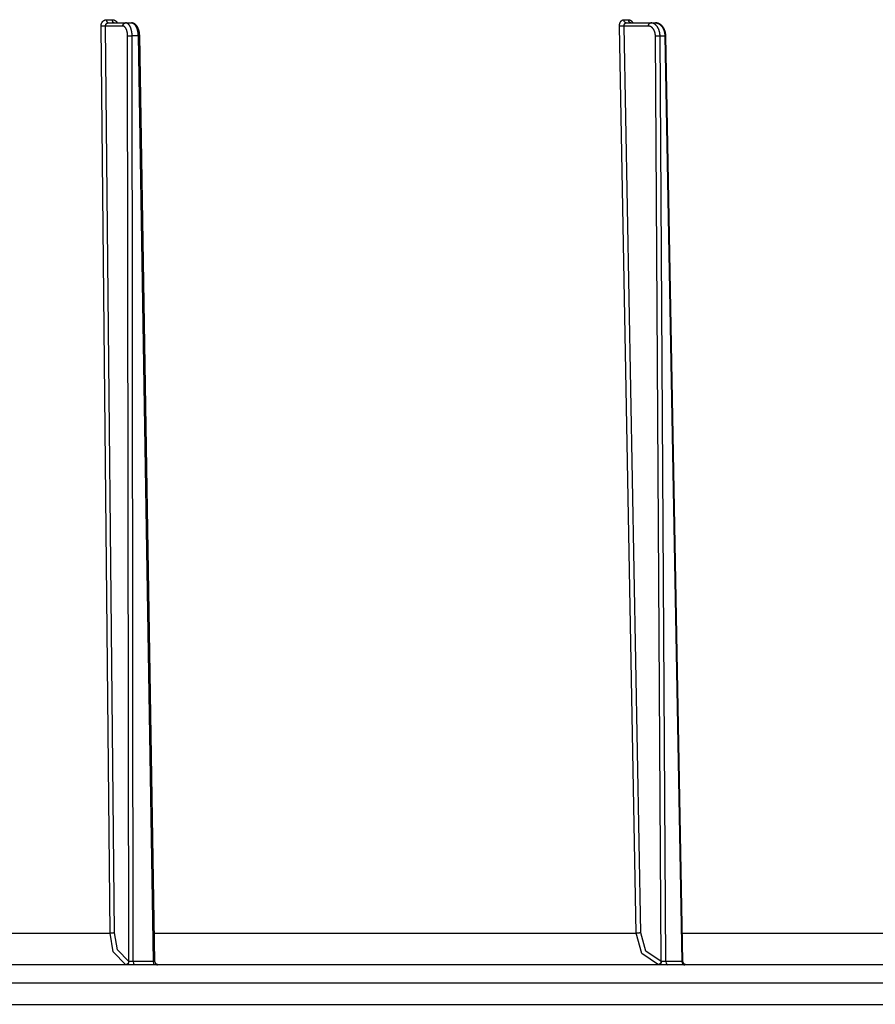
# Model space of a CAD drawing. Extents: x 5074 to 29097, y 7832 to 15082.
# Drawn here: x 28023 to 28153, y 14477 to 14627 of the extents above; entities that cross this region are included whole.
import ezdxf

# ---------------------------------------------------------------- set-up
doc = ezdxf.new("R2010")
doc.units = 0
doc.header["$MEASUREMENT"] = 0
doc.layers.add('GRAF object', color=7, linetype='CONTINUOUS', lineweight=30)

msp = doc.modelspace()

# ---------------------------------------------------------------- linework, layer by layer
at = {"layer": 'GRAF object', "color": 7, "linetype": 'Continuous'}
for p, q in [((28036.88, 14487.87), (28035.52, 14625.54)), ((28035.56, 14625.54), (28035.52, 14625.54)), ((28035.62, 14625.54), (28035.56, 14625.54)), ((28035.69, 14625.54), (28035.62, 14625.54)), ((28035.75, 14625.54), (28035.69, 14625.54)), ((28035.82, 14625.54), (28035.75, 14625.54)), ((28035.88, 14625.54), (28035.82, 14625.54)), ((28035.94, 14625.54), (28035.88, 14625.54)), ((28036, 14625.54), (28035.94, 14625.54)), ((28036.04, 14625.54), (28036, 14625.54)), ((28036.08, 14625.54), (28036.04, 14625.54)), ((28036.12, 14625.54), (28036.08, 14625.54)), ((28036.14, 14625.55), (28036.12, 14625.54)), ((28036.16, 14625.55), (28036.14, 14625.55)), ((28036.18, 14625.55), (28036.16, 14625.55)), ((28036.2, 14625.55), (28036.18, 14625.55)), ((28037.56, 14487.88), (28036.2, 14625.55)), ((28038.81, 14625.55), (28036.2, 14625.55)), ((28036.37, 14626.53), (28037.24, 14626.53)), ((28036.62, 14626.04), (28040.12, 14626.04)), ((28116.76, 14487.87), (28114.21, 14625.54)), ((28114.25, 14625.54), (28114.21, 14625.54)), ((28114.29, 14625.54), (28114.25, 14625.54)), ((28114.34, 14625.54), (28114.29, 14625.54)), ((28114.4, 14625.54), (28114.34, 14625.54)), ((28114.48, 14625.54), (28114.4, 14625.54)), ((28114.56, 14625.54), (28114.48, 14625.54)), ((28114.64, 14625.54), (28114.56, 14625.54)), ((28114.72, 14625.54), (28114.64, 14625.54)), ((28114.78, 14625.54), (28114.72, 14625.54)), ((28114.84, 14625.55), (28114.78, 14625.54)), ((28114.88, 14625.55), (28114.84, 14625.55)), ((28114.92, 14625.55), (28114.88, 14625.55)), ((28114.89, 14626.53), (28115.61, 14626.53)), ((28117.46, 14487.88), (28114.92, 14625.55)), ((28118.61, 14625.55), (28114.92, 14625.55)), ((28115.25, 14626.04), (28119.68, 14626.04)), ((28039.71, 14483.54), (28039.55, 14624.08)), ((28039.55, 14624.08), (28039.58, 14624.08)), ((28039.58, 14624.08), (28039.61, 14624.08)), ((28039.61, 14624.08), (28039.65, 14624.08)), ((28039.65, 14624.08), (28039.72, 14624.08)), ((28039.72, 14624.08), (28039.81, 14624.08)), ((28039.81, 14624.08), (28039.92, 14624.08)), ((28039.92, 14624.08), (28040.03, 14624.08)), ((28040.03, 14624.08), (28040.14, 14624.08)), ((28040.14, 14624.08), (28040.23, 14624.08)), ((28040.39, 14483.54), (28040.23, 14624.08)), ((28041.38, 14624.08), (28040.23, 14624.08)), ((28041.13, 14624.12), (28043.42, 14483.54)), ((28043.67, 14483.54), (28041.38, 14624.11)), ((28120.53, 14483.54), (28119.66, 14624.08)), ((28119.66, 14624.08), (28119.73, 14624.08)), ((28119.73, 14624.08), (28119.81, 14624.08)), ((28119.81, 14624.08), (28119.92, 14624.08)), ((28119.92, 14624.08), (28120.05, 14624.08)), ((28120.05, 14624.08), (28120.16, 14624.08)), ((28120.16, 14624.08), (28120.27, 14624.08)), ((28120.27, 14624.08), (28120.33, 14624.08)), ((28120.33, 14624.08), (28120.37, 14624.08)), ((28121.23, 14483.54), (28120.37, 14624.08)), ((28120.37, 14624.08), (28121.25, 14624.08)), ((28121.1, 14624.08), (28123.7, 14483.54)), ((28123.85, 14483.54), (28121.25, 14624.08)), ((27950.09, 14487.87), (28036.88, 14487.87)), ((28036.92, 14487.87), (28036.88, 14487.87)), ((28036.98, 14487.87), (28036.92, 14487.87)), ((28037.05, 14487.87), (28036.98, 14487.87)), ((28037.11, 14487.87), (28037.05, 14487.87)), ((28037.18, 14487.87), (28037.11, 14487.87)), ((28037.24, 14487.87), (28037.18, 14487.87)), ((28037.3, 14487.87), (28037.24, 14487.87)), ((28037.36, 14487.87), (28037.3, 14487.87)), ((28037.4, 14487.88), (28037.36, 14487.87)), ((28037.44, 14487.88), (28037.4, 14487.88)), ((28037.48, 14487.88), (28037.44, 14487.88)), ((28037.5, 14487.88), (28037.48, 14487.88)), ((28037.52, 14487.88), (28037.5, 14487.88)), ((28037.54, 14487.88), (28037.52, 14487.88)), ((28037.56, 14487.88), (28037.54, 14487.88)), ((28043.6, 14487.87), (28116.76, 14487.87)), ((28116.79, 14487.87), (28116.76, 14487.87)), ((28116.83, 14487.87), (28116.79, 14487.87)), ((28116.89, 14487.87), (28116.83, 14487.87)), ((28116.95, 14487.87), (28116.89, 14487.87)), ((28117.03, 14487.87), (28116.95, 14487.87)), ((28117.11, 14487.87), (28117.03, 14487.87)), ((28117.19, 14487.87), (28117.11, 14487.87)), ((28117.27, 14487.88), (28117.19, 14487.87)), ((28117.33, 14487.88), (28117.27, 14487.88)), ((28117.39, 14487.88), (28117.33, 14487.88)), ((28117.42, 14487.88), (28117.39, 14487.88)), ((28117.46, 14487.88), (28117.42, 14487.88)), ((28123.77, 14487.87), (28178.28, 14487.87)), ((28039.75, 14483.54), (28039.71, 14483.54)), ((28039.76, 14483.54), (28039.75, 14483.54)), ((28039.81, 14483.54), (28039.76, 14483.54)), ((28039.87, 14483.54), (28039.81, 14483.54)), ((28039.96, 14483.54), (28039.87, 14483.54)), ((28040.06, 14483.54), (28039.96, 14483.54)), ((28040.18, 14483.53), (28040.06, 14483.54)), ((28040.3, 14483.54), (28040.18, 14483.53)), ((28040.39, 14483.54), (28040.3, 14483.54)), ((28043.67, 14483.54), (28040.39, 14483.54)), ((28120.57, 14483.54), (28120.53, 14483.54)), ((28120.65, 14483.54), (28120.57, 14483.54)), ((28120.75, 14483.54), (28120.65, 14483.54)), ((28120.87, 14483.54), (28120.75, 14483.54)), ((28120.99, 14483.53), (28120.87, 14483.54)), ((28121.09, 14483.53), (28120.99, 14483.53)), ((28121.17, 14483.54), (28121.09, 14483.53)), ((28121.23, 14483.54), (28121.17, 14483.54)), ((28123.85, 14483.54), (28121.23, 14483.54)), ((28279.66, 14483.04), (27415.16, 14483.04)), ((28039.34, 14483.05), (28039.27, 14483.05)), ((28039.35, 14483.04), (28039.27, 14483.05)), ((28044, 14483.05), (28044.09, 14483.04)), ((28120.27, 14483.04), (28120.16, 14483.05)), ((28124.06, 14483.05), (28124.08, 14483.05)), ((28124.08, 14483.05), (28124.14, 14483.04)), ((27412.17, 14480.31), (28282.65, 14480.31)), ((27945.13, 14477.04), (28282.94, 14477.04))]:
    msp.add_line(p, q, dxfattribs=at)
for points in [[(28035.52, 14625.54), (28035.52, 14625.56), (28035.52, 14625.59), (28035.52, 14625.62), (28035.52, 14625.64), (28035.52, 14625.67), (28035.53, 14625.7), (28035.53, 14625.72), (28035.53, 14625.75), (28035.54, 14625.78), (28035.55, 14625.8), (28035.55, 14625.83), (28035.56, 14625.85), (28035.57, 14625.88), (28035.57, 14625.9), (28035.58, 14625.93), (28035.59, 14625.95), (28035.6, 14625.98), (28035.61, 14626), (28035.62, 14626.02), (28035.63, 14626.05), (28035.65, 14626.07), (28035.66, 14626.09), (28035.67, 14626.12), (28035.69, 14626.14), (28035.7, 14626.16), (28035.71, 14626.18), (28035.73, 14626.2), (28035.75, 14626.22), (28035.76, 14626.24), (28035.78, 14626.26), (28035.79, 14626.27), (28035.81, 14626.29), (28035.83, 14626.31), (28035.85, 14626.33), (28035.87, 14626.34), (28035.89, 14626.36), (28035.9, 14626.37), (28035.92, 14626.39), (28035.94, 14626.4), (28035.96, 14626.41), (28035.99, 14626.42), (28036.01, 14626.44), (28036.03, 14626.45), (28036.05, 14626.46), (28036.07, 14626.47), (28036.09, 14626.48), (28036.11, 14626.48), (28036.14, 14626.49), (28036.16, 14626.5), (28036.18, 14626.5), (28036.2, 14626.51), (28036.23, 14626.51), (28036.25, 14626.52), (28036.27, 14626.52), (28036.3, 14626.52), (28036.32, 14626.53), (28036.34, 14626.53), (28036.37, 14626.53)], [(28036.2, 14625.55), (28036.2, 14625.56), (28036.2, 14625.58), (28036.2, 14625.59), (28036.2, 14625.6), (28036.2, 14625.62), (28036.2, 14625.63), (28036.2, 14625.64), (28036.21, 14625.66), (28036.21, 14625.67), (28036.21, 14625.68), (28036.21, 14625.69), (28036.22, 14625.71), (28036.22, 14625.72), (28036.22, 14625.73), (28036.23, 14625.75), (28036.23, 14625.76), (28036.24, 14625.77), (28036.24, 14625.78), (28036.25, 14625.79), (28036.25, 14625.81), (28036.26, 14625.82), (28036.26, 14625.83), (28036.27, 14625.84), (28036.28, 14625.85), (28036.28, 14625.86), (28036.29, 14625.87), (28036.3, 14625.88), (28036.31, 14625.89), (28036.31, 14625.9), (28036.32, 14625.91), (28036.33, 14625.92), (28036.34, 14625.93), (28036.35, 14625.94), (28036.36, 14625.94), (28036.37, 14625.95), (28036.38, 14625.96), (28036.39, 14625.97), (28036.4, 14625.97), (28036.41, 14625.98), (28036.42, 14625.99), (28036.43, 14625.99), (28036.44, 14626), (28036.45, 14626), (28036.46, 14626.01), (28036.47, 14626.01), (28036.48, 14626.02), (28036.49, 14626.02), (28036.5, 14626.03), (28036.51, 14626.03), (28036.52, 14626.03), (28036.53, 14626.04), (28036.55, 14626.04), (28036.56, 14626.04), (28036.57, 14626.04), (28036.58, 14626.04), (28036.59, 14626.04), (28036.6, 14626.04), (28036.62, 14626.04)], [(28036.62, 14626.04), (28036.61, 14626.04), (28036.6, 14626.05), (28036.59, 14626.05), (28036.58, 14626.05), (28036.58, 14626.05), (28036.57, 14626.05), (28036.56, 14626.06), (28036.55, 14626.06), (28036.54, 14626.07), (28036.54, 14626.07), (28036.53, 14626.08), (28036.52, 14626.08), (28036.51, 14626.09), (28036.51, 14626.09), (28036.5, 14626.1), (28036.49, 14626.11), (28036.49, 14626.12), (28036.48, 14626.13), (28036.47, 14626.13), (28036.47, 14626.14), (28036.46, 14626.15), (28036.45, 14626.16), (28036.45, 14626.17), (28036.44, 14626.19), (28036.44, 14626.2), (28036.43, 14626.21), (28036.43, 14626.22), (28036.42, 14626.23), (28036.42, 14626.24), (28036.41, 14626.26), (28036.41, 14626.27), (28036.4, 14626.28), (28036.4, 14626.3), (28036.39, 14626.31), (28036.39, 14626.33), (28036.39, 14626.34), (28036.38, 14626.36), (28036.38, 14626.37), (28036.38, 14626.39), (28036.38, 14626.4), (28036.37, 14626.42), (28036.37, 14626.43), (28036.37, 14626.45), (28036.37, 14626.46), (28036.37, 14626.48), (28036.37, 14626.5), (28036.37, 14626.51), (28036.37, 14626.53)], [(28037.24, 14626.53), (28037.26, 14626.53), (28037.28, 14626.53), (28037.31, 14626.52), (28037.33, 14626.52), (28037.35, 14626.52), (28037.38, 14626.51), (28037.4, 14626.51), (28037.42, 14626.5), (28037.45, 14626.5), (28037.47, 14626.49), (28037.49, 14626.48), (28037.51, 14626.48), (28037.54, 14626.47), (28037.56, 14626.46), (28037.58, 14626.45), (28037.6, 14626.44), (28037.62, 14626.42), (28037.64, 14626.41), (28037.66, 14626.4), (28037.68, 14626.39), (28037.7, 14626.37), (28037.72, 14626.36), (28037.74, 14626.34), (28037.76, 14626.33), (28037.78, 14626.31), (28037.8, 14626.29), (28037.82, 14626.27), (28037.83, 14626.26), (28037.85, 14626.24), (28037.87, 14626.22), (28037.88, 14626.2), (28037.9, 14626.18), (28037.91, 14626.16), (28037.93, 14626.14), (28037.94, 14626.12), (28037.96, 14626.09), (28037.97, 14626.07), (28037.98, 14626.05), (28037.99, 14626.04)], [(28037.49, 14626.04), (28037.48, 14626.04), (28037.47, 14626.05), (28037.46, 14626.05), (28037.46, 14626.05), (28037.45, 14626.05), (28037.44, 14626.05), (28037.43, 14626.06), (28037.43, 14626.06), (28037.42, 14626.07), (28037.41, 14626.07), (28037.4, 14626.08), (28037.39, 14626.08), (28037.39, 14626.09), (28037.38, 14626.09), (28037.37, 14626.1), (28037.37, 14626.11), (28037.36, 14626.12), (28037.35, 14626.13), (28037.35, 14626.13), (28037.34, 14626.14), (28037.33, 14626.15), (28037.33, 14626.16), (28037.32, 14626.17), (28037.31, 14626.19), (28037.31, 14626.2), (28037.3, 14626.21), (28037.3, 14626.22), (28037.29, 14626.23), (28037.29, 14626.24), (28037.28, 14626.26), (28037.28, 14626.27), (28037.27, 14626.28), (28037.27, 14626.3), (28037.27, 14626.31), (28037.26, 14626.33), (28037.26, 14626.34), (28037.26, 14626.36), (28037.25, 14626.37), (28037.25, 14626.39), (28037.25, 14626.4), (28037.25, 14626.42), (28037.24, 14626.43), (28037.24, 14626.45), (28037.24, 14626.46), (28037.24, 14626.48), (28037.24, 14626.5), (28037.24, 14626.51), (28037.24, 14626.53)], [(28038.81, 14625.55), (28038.81, 14625.57), (28038.81, 14625.58), (28038.81, 14625.6), (28038.82, 14625.61), (28038.82, 14625.63), (28038.82, 14625.65), (28038.82, 14625.66), (28038.83, 14625.68), (28038.83, 14625.69), (28038.84, 14625.71), (28038.84, 14625.72), (28038.85, 14625.74), (28038.85, 14625.75), (28038.86, 14625.77), (28038.86, 14625.78), (28038.87, 14625.8), (28038.88, 14625.81), (28038.89, 14625.82), (28038.89, 14625.84), (28038.9, 14625.85), (28038.91, 14625.86), (28038.92, 14625.88), (28038.93, 14625.89), (28038.94, 14625.9), (28038.95, 14625.91), (28038.96, 14625.92), (28038.97, 14625.93), (28038.98, 14625.94), (28038.99, 14625.95), (28039.01, 14625.96), (28039.02, 14625.97), (28039.03, 14625.98), (28039.04, 14625.99), (28039.05, 14625.99), (28039.07, 14626), (28039.08, 14626.01), (28039.09, 14626.01), (28039.11, 14626.02), (28039.12, 14626.02), (28039.13, 14626.03), (28039.15, 14626.03), (28039.16, 14626.04), (28039.17, 14626.04), (28039.19, 14626.04), (28039.2, 14626.04), (28039.22, 14626.04), (28039.23, 14626.04), (28039.24, 14626.04)], [(28039.55, 14624.08), (28039.55, 14624.11), (28039.55, 14624.14), (28039.55, 14624.17), (28039.55, 14624.21), (28039.55, 14624.24), (28039.54, 14624.27), (28039.54, 14624.31), (28039.54, 14624.34), (28039.54, 14624.37), (28039.53, 14624.4), (28039.53, 14624.44), (28039.52, 14624.47), (28039.52, 14624.5), (28039.51, 14624.53), (28039.51, 14624.56), (28039.5, 14624.59), (28039.5, 14624.63), (28039.49, 14624.66), (28039.48, 14624.69), (28039.48, 14624.72), (28039.47, 14624.75), (28039.46, 14624.78), (28039.45, 14624.8), (28039.45, 14624.83), (28039.44, 14624.86), (28039.43, 14624.89), (28039.42, 14624.92), (28039.41, 14624.94), (28039.4, 14624.97), (28039.39, 14625), (28039.38, 14625.02), (28039.37, 14625.05), (28039.36, 14625.07), (28039.35, 14625.1), (28039.33, 14625.12), (28039.32, 14625.14), (28039.31, 14625.16), (28039.3, 14625.19), (28039.29, 14625.21), (28039.27, 14625.23), (28039.26, 14625.25), (28039.25, 14625.27), (28039.23, 14625.29), (28039.22, 14625.31), (28039.2, 14625.32), (28039.19, 14625.34), (28039.18, 14625.36), (28039.16, 14625.37), (28039.15, 14625.39), (28039.13, 14625.4), (28039.12, 14625.42), (28039.1, 14625.43), (28039.09, 14625.44), (28039.07, 14625.46), (28039.06, 14625.47), (28039.04, 14625.48), (28039.02, 14625.49), (28039.01, 14625.5), (28038.99, 14625.5), (28038.98, 14625.51), (28038.96, 14625.52), (28038.94, 14625.53), (28038.93, 14625.53), (28038.91, 14625.54), (28038.89, 14625.54), (28038.88, 14625.54), (28038.86, 14625.55), (28038.84, 14625.55), (28038.83, 14625.55), (28038.81, 14625.55)], [(28040.23, 14624.08), (28040.23, 14624.12), (28040.23, 14624.17), (28040.23, 14624.21), (28040.23, 14624.26), (28040.23, 14624.3), (28040.22, 14624.34), (28040.22, 14624.39), (28040.22, 14624.43), (28040.21, 14624.48), (28040.21, 14624.52), (28040.2, 14624.56), (28040.2, 14624.6), (28040.19, 14624.65), (28040.18, 14624.69), (28040.18, 14624.73), (28040.17, 14624.77), (28040.16, 14624.81), (28040.15, 14624.85), (28040.14, 14624.89), (28040.13, 14624.93), (28040.12, 14624.97), (28040.11, 14625.01), (28040.1, 14625.05), (28040.09, 14625.09), (28040.08, 14625.13), (28040.07, 14625.16), (28040.06, 14625.2), (28040.04, 14625.24), (28040.03, 14625.27), (28040.02, 14625.31), (28040, 14625.34), (28039.99, 14625.37), (28039.97, 14625.41), (28039.96, 14625.44), (28039.94, 14625.47), (28039.93, 14625.5), (28039.91, 14625.53), (28039.89, 14625.56), (28039.88, 14625.59), (28039.86, 14625.62), (28039.84, 14625.64), (28039.82, 14625.67), (28039.81, 14625.7), (28039.79, 14625.72), (28039.77, 14625.74), (28039.75, 14625.77), (28039.73, 14625.79), (28039.71, 14625.81), (28039.69, 14625.83), (28039.67, 14625.85), (28039.65, 14625.87), (28039.63, 14625.89), (28039.61, 14625.9), (28039.59, 14625.92), (28039.57, 14625.93), (28039.55, 14625.95), (28039.53, 14625.96), (28039.51, 14625.97), (28039.49, 14625.99), (28039.46, 14626), (28039.44, 14626), (28039.42, 14626.01), (28039.4, 14626.02), (28039.38, 14626.03), (28039.36, 14626.03), (28039.33, 14626.04), (28039.31, 14626.04), (28039.29, 14626.04), (28039.27, 14626.04), (28039.24, 14626.04)], [(28041.38, 14624.11), (28041.38, 14624.15), (28041.38, 14624.2), (28041.37, 14624.24), (28041.37, 14624.28), (28041.37, 14624.33), (28041.36, 14624.37), (28041.36, 14624.42), (28041.35, 14624.46), (28041.35, 14624.5), (28041.34, 14624.55), (28041.33, 14624.59), (28041.33, 14624.63), (28041.32, 14624.67), (28041.31, 14624.72), (28041.3, 14624.76), (28041.29, 14624.8), (28041.28, 14624.84), (28041.27, 14624.88), (28041.26, 14624.92), (28041.24, 14624.96), (28041.23, 14625.01), (28041.22, 14625.05), (28041.2, 14625.09), (28041.19, 14625.12), (28041.17, 14625.16), (28041.16, 14625.2), (28041.14, 14625.24), (28041.12, 14625.28), (28041.11, 14625.31), (28041.09, 14625.35), (28041.07, 14625.39), (28041.05, 14625.42), (28041.03, 14625.46), (28041.01, 14625.49), (28040.99, 14625.52), (28040.96, 14625.55), (28040.94, 14625.58), (28040.92, 14625.61), (28040.9, 14625.64), (28040.87, 14625.67), (28040.85, 14625.7), (28040.82, 14625.72), (28040.8, 14625.75), (28040.77, 14625.77), (28040.75, 14625.8), (28040.72, 14625.82), (28040.7, 14625.84), (28040.67, 14625.86), (28040.65, 14625.87), (28040.62, 14625.89), (28040.59, 14625.91), (28040.57, 14625.92), (28040.54, 14625.94), (28040.52, 14625.95), (28040.49, 14625.96), (28040.46, 14625.98), (28040.44, 14625.99), (28040.41, 14626), (28040.38, 14626), (28040.36, 14626.01), (28040.33, 14626.02), (28040.3, 14626.03), (28040.28, 14626.03), (28040.25, 14626.03), (28040.22, 14626.04), (28040.2, 14626.04), (28040.17, 14626.04), (28040.14, 14626.04), (28040.12, 14626.04)], [(28040.12, 14626.04), (28040.14, 14626.04), (28040.16, 14626.04), (28040.18, 14626.04), (28040.21, 14626.04), (28040.23, 14626.03), (28040.25, 14626.03), (28040.27, 14626.02), (28040.29, 14626.01), (28040.32, 14626), (28040.34, 14626), (28040.36, 14625.99), (28040.38, 14625.97), (28040.4, 14625.96), (28040.42, 14625.95), (28040.45, 14625.93), (28040.47, 14625.92), (28040.49, 14625.9), (28040.51, 14625.89), (28040.53, 14625.87), (28040.55, 14625.85), (28040.57, 14625.83), (28040.59, 14625.81), (28040.61, 14625.79), (28040.63, 14625.77), (28040.65, 14625.74), (28040.67, 14625.72), (28040.68, 14625.7), (28040.7, 14625.67), (28040.72, 14625.64), (28040.74, 14625.62), (28040.76, 14625.59), (28040.77, 14625.56), (28040.79, 14625.53), (28040.81, 14625.5), (28040.82, 14625.47), (28040.84, 14625.44), (28040.85, 14625.41), (28040.87, 14625.37), (28040.88, 14625.34), (28040.9, 14625.31), (28040.91, 14625.27), (28040.93, 14625.24), (28040.94, 14625.2), (28040.95, 14625.16), (28040.96, 14625.13), (28040.98, 14625.09), (28040.99, 14625.05), (28041, 14625.01), (28041.01, 14624.97), (28041.02, 14624.93), (28041.03, 14624.89), (28041.04, 14624.85), (28041.05, 14624.81), (28041.06, 14624.77), (28041.07, 14624.73), (28041.07, 14624.69), (28041.08, 14624.65), (28041.09, 14624.6), (28041.09, 14624.56), (28041.1, 14624.52), (28041.1, 14624.48), (28041.11, 14624.43), (28041.11, 14624.39), (28041.12, 14624.34), (28041.12, 14624.3), (28041.12, 14624.26), (28041.13, 14624.21), (28041.13, 14624.17), (28041.13, 14624.12)], [(28114.21, 14625.54), (28114.21, 14625.56), (28114.21, 14625.59), (28114.21, 14625.62), (28114.21, 14625.64), (28114.21, 14625.67), (28114.22, 14625.7), (28114.22, 14625.72), (28114.22, 14625.75), (28114.23, 14625.78), (28114.23, 14625.8), (28114.24, 14625.83), (28114.24, 14625.85), (28114.25, 14625.88), (28114.25, 14625.9), (28114.26, 14625.93), (28114.27, 14625.95), (28114.28, 14625.98), (28114.28, 14626), (28114.29, 14626.02), (28114.3, 14626.05), (28114.31, 14626.07), (28114.32, 14626.09), (28114.33, 14626.12), (28114.34, 14626.14), (28114.35, 14626.16), (28114.37, 14626.18), (28114.38, 14626.2), (28114.39, 14626.22), (28114.4, 14626.24), (28114.42, 14626.26), (28114.43, 14626.27), (28114.44, 14626.29), (28114.46, 14626.31), (28114.47, 14626.33), (28114.49, 14626.34), (28114.5, 14626.36), (28114.52, 14626.37), (28114.53, 14626.39), (28114.55, 14626.4), (28114.57, 14626.41), (28114.58, 14626.42), (28114.6, 14626.44), (28114.62, 14626.45), (28114.64, 14626.46), (28114.65, 14626.47), (28114.67, 14626.48), (28114.69, 14626.48), (28114.71, 14626.49), (28114.72, 14626.5), (28114.74, 14626.5), (28114.76, 14626.51), (28114.78, 14626.51), (28114.8, 14626.52), (28114.82, 14626.52), (28114.84, 14626.52), (28114.86, 14626.53), (28114.87, 14626.53), (28114.89, 14626.53)], [(28115.25, 14626.04), (28115.24, 14626.04), (28115.22, 14626.05), (28115.21, 14626.05), (28115.2, 14626.05), (28115.19, 14626.05), (28115.18, 14626.05), (28115.17, 14626.06), (28115.16, 14626.06), (28115.15, 14626.07), (28115.14, 14626.07), (28115.12, 14626.08), (28115.11, 14626.08), (28115.1, 14626.09), (28115.09, 14626.09), (28115.08, 14626.1), (28115.07, 14626.11), (28115.06, 14626.12), (28115.05, 14626.13), (28115.04, 14626.13), (28115.04, 14626.14), (28115.03, 14626.15), (28115.02, 14626.16), (28115.01, 14626.17), (28115, 14626.19), (28114.99, 14626.2), (28114.99, 14626.21), (28114.98, 14626.22), (28114.97, 14626.23), (28114.96, 14626.24), (28114.96, 14626.26), (28114.95, 14626.27), (28114.95, 14626.28), (28114.94, 14626.3), (28114.93, 14626.31), (28114.93, 14626.33), (28114.92, 14626.34), (28114.92, 14626.36), (28114.92, 14626.37), (28114.91, 14626.39), (28114.91, 14626.4), (28114.91, 14626.42), (28114.9, 14626.43), (28114.9, 14626.45), (28114.9, 14626.46), (28114.9, 14626.48), (28114.9, 14626.5), (28114.89, 14626.51), (28114.89, 14626.53)], [(28114.92, 14625.55), (28114.92, 14625.56), (28114.92, 14625.58), (28114.92, 14625.59), (28114.92, 14625.6), (28114.92, 14625.62), (28114.92, 14625.63), (28114.92, 14625.64), (28114.92, 14625.66), (28114.92, 14625.67), (28114.92, 14625.68), (28114.92, 14625.69), (28114.93, 14625.71), (28114.93, 14625.72), (28114.93, 14625.73), (28114.94, 14625.75), (28114.94, 14625.76), (28114.94, 14625.77), (28114.95, 14625.78), (28114.95, 14625.79), (28114.96, 14625.81), (28114.96, 14625.82), (28114.96, 14625.83), (28114.97, 14625.84), (28114.97, 14625.85), (28114.98, 14625.86), (28114.99, 14625.87), (28114.99, 14625.88), (28115, 14625.89), (28115, 14625.9), (28115.01, 14625.91), (28115.02, 14625.92), (28115.02, 14625.93), (28115.03, 14625.94), (28115.04, 14625.94), (28115.05, 14625.95), (28115.05, 14625.96), (28115.06, 14625.97), (28115.07, 14625.97), (28115.08, 14625.98), (28115.08, 14625.99), (28115.09, 14625.99), (28115.1, 14626), (28115.11, 14626), (28115.12, 14626.01), (28115.13, 14626.01), (28115.14, 14626.02), (28115.14, 14626.02), (28115.15, 14626.03), (28115.16, 14626.03), (28115.17, 14626.03), (28115.18, 14626.04), (28115.19, 14626.04), (28115.2, 14626.04), (28115.21, 14626.04), (28115.22, 14626.04), (28115.23, 14626.04), (28115.24, 14626.04), (28115.25, 14626.04)], [(28115.61, 14626.53), (28115.62, 14626.53), (28115.64, 14626.53), (28115.66, 14626.52), (28115.68, 14626.52), (28115.7, 14626.52), (28115.72, 14626.51), (28115.74, 14626.51), (28115.76, 14626.5), (28115.78, 14626.5), (28115.79, 14626.49), (28115.81, 14626.48), (28115.83, 14626.48), (28115.85, 14626.47), (28115.87, 14626.46), (28115.88, 14626.45), (28115.9, 14626.44), (28115.92, 14626.42), (28115.94, 14626.41), (28115.95, 14626.4), (28115.97, 14626.39), (28115.99, 14626.37), (28116, 14626.36), (28116.02, 14626.34), (28116.04, 14626.33), (28116.05, 14626.31), (28116.07, 14626.29), (28116.08, 14626.27), (28116.09, 14626.26), (28116.11, 14626.24), (28116.12, 14626.22), (28116.14, 14626.2), (28116.15, 14626.18), (28116.16, 14626.16), (28116.17, 14626.14), (28116.19, 14626.12), (28116.2, 14626.09), (28116.21, 14626.07), (28116.22, 14626.05), (28116.22, 14626.04)], [(28115.96, 14626.04), (28115.95, 14626.04), (28115.94, 14626.05), (28115.93, 14626.05), (28115.91, 14626.05), (28115.9, 14626.05), (28115.89, 14626.05), (28115.88, 14626.06), (28115.87, 14626.06), (28115.86, 14626.07), (28115.85, 14626.07), (28115.84, 14626.08), (28115.83, 14626.08), (28115.82, 14626.09), (28115.81, 14626.09), (28115.8, 14626.1), (28115.79, 14626.11), (28115.78, 14626.12), (28115.77, 14626.13), (28115.76, 14626.13), (28115.75, 14626.14), (28115.74, 14626.15), (28115.73, 14626.16), (28115.72, 14626.17), (28115.71, 14626.19), (28115.71, 14626.2), (28115.7, 14626.21), (28115.69, 14626.22), (28115.68, 14626.23), (28115.68, 14626.24), (28115.67, 14626.26), (28115.66, 14626.27), (28115.66, 14626.28), (28115.65, 14626.3), (28115.65, 14626.31), (28115.64, 14626.33), (28115.64, 14626.34), (28115.63, 14626.36), (28115.63, 14626.37), (28115.62, 14626.39), (28115.62, 14626.4), (28115.62, 14626.42), (28115.61, 14626.43), (28115.61, 14626.45), (28115.61, 14626.46), (28115.61, 14626.48), (28115.61, 14626.5), (28115.61, 14626.51), (28115.61, 14626.53)], [(28118.61, 14625.55), (28118.61, 14625.57), (28118.61, 14625.58), (28118.61, 14625.6), (28118.62, 14625.61), (28118.62, 14625.63), (28118.62, 14625.65), (28118.62, 14625.66), (28118.62, 14625.68), (28118.63, 14625.69), (28118.63, 14625.71), (28118.64, 14625.72), (28118.64, 14625.74), (28118.64, 14625.75), (28118.65, 14625.77), (28118.65, 14625.78), (28118.66, 14625.8), (28118.67, 14625.81), (28118.67, 14625.82), (28118.68, 14625.84), (28118.69, 14625.85), (28118.69, 14625.86), (28118.7, 14625.88), (28118.71, 14625.89), (28118.72, 14625.9), (28118.72, 14625.91), (28118.73, 14625.92), (28118.74, 14625.93), (28118.75, 14625.94), (28118.76, 14625.95), (28118.77, 14625.96), (28118.78, 14625.97), (28118.79, 14625.98), (28118.8, 14625.99), (28118.81, 14625.99), (28118.82, 14626), (28118.83, 14626.01), (28118.84, 14626.01), (28118.85, 14626.02), (28118.86, 14626.02), (28118.87, 14626.03), (28118.89, 14626.03), (28118.9, 14626.04), (28118.91, 14626.04), (28118.92, 14626.04), (28118.93, 14626.04), (28118.94, 14626.04), (28118.95, 14626.04), (28118.97, 14626.04)], [(28119.66, 14624.08), (28119.66, 14624.11), (28119.66, 14624.14), (28119.66, 14624.17), (28119.66, 14624.21), (28119.66, 14624.24), (28119.65, 14624.27), (28119.65, 14624.31), (28119.64, 14624.34), (28119.64, 14624.37), (28119.63, 14624.4), (28119.63, 14624.44), (28119.62, 14624.47), (28119.62, 14624.5), (28119.61, 14624.53), (28119.6, 14624.56), (28119.59, 14624.59), (28119.59, 14624.63), (28119.58, 14624.66), (28119.57, 14624.69), (28119.56, 14624.72), (28119.55, 14624.75), (28119.53, 14624.78), (28119.52, 14624.8), (28119.51, 14624.83), (28119.5, 14624.86), (28119.49, 14624.89), (28119.47, 14624.92), (28119.46, 14624.94), (28119.45, 14624.97), (28119.43, 14625), (28119.42, 14625.02), (28119.4, 14625.05), (28119.38, 14625.07), (28119.37, 14625.1), (28119.35, 14625.12), (28119.34, 14625.14), (28119.32, 14625.16), (28119.3, 14625.19), (28119.28, 14625.21), (28119.26, 14625.23), (28119.25, 14625.25), (28119.23, 14625.27), (28119.21, 14625.29), (28119.19, 14625.31), (28119.17, 14625.32), (28119.15, 14625.34), (28119.13, 14625.36), (28119.11, 14625.37), (28119.09, 14625.39), (28119.07, 14625.4), (28119.04, 14625.42), (28119.02, 14625.43), (28119, 14625.44), (28118.98, 14625.46), (28118.96, 14625.47), (28118.94, 14625.48), (28118.91, 14625.49), (28118.89, 14625.5), (28118.87, 14625.5), (28118.84, 14625.51), (28118.82, 14625.52), (28118.8, 14625.53), (28118.78, 14625.53), (28118.75, 14625.54), (28118.73, 14625.54), (28118.71, 14625.54), (28118.68, 14625.55), (28118.66, 14625.55), (28118.64, 14625.55), (28118.61, 14625.55)], [(28120.37, 14624.08), (28120.37, 14624.12), (28120.37, 14624.17), (28120.37, 14624.21), (28120.36, 14624.26), (28120.36, 14624.3), (28120.36, 14624.34), (28120.35, 14624.39), (28120.34, 14624.43), (28120.34, 14624.48), (28120.33, 14624.52), (28120.32, 14624.56), (28120.32, 14624.6), (28120.31, 14624.65), (28120.3, 14624.69), (28120.29, 14624.73), (28120.28, 14624.77), (28120.26, 14624.81), (28120.25, 14624.85), (28120.24, 14624.89), (28120.23, 14624.93), (28120.21, 14624.97), (28120.2, 14625.01), (28120.18, 14625.05), (28120.17, 14625.09), (28120.15, 14625.13), (28120.13, 14625.16), (28120.11, 14625.2), (28120.1, 14625.24), (28120.08, 14625.27), (28120.06, 14625.31), (28120.04, 14625.34), (28120.02, 14625.37), (28120, 14625.41), (28119.98, 14625.44), (28119.95, 14625.47), (28119.93, 14625.5), (28119.91, 14625.53), (28119.88, 14625.56), (28119.86, 14625.59), (28119.84, 14625.62), (28119.81, 14625.64), (28119.79, 14625.67), (28119.76, 14625.7), (28119.73, 14625.72), (28119.71, 14625.74), (28119.68, 14625.77), (28119.65, 14625.79), (28119.63, 14625.81), (28119.6, 14625.83), (28119.57, 14625.85), (28119.54, 14625.87), (28119.51, 14625.89), (28119.49, 14625.9), (28119.46, 14625.92), (28119.43, 14625.93), (28119.4, 14625.95), (28119.37, 14625.96), (28119.34, 14625.97), (28119.31, 14625.99), (28119.28, 14626), (28119.25, 14626), (28119.21, 14626.01), (28119.18, 14626.02), (28119.15, 14626.03), (28119.12, 14626.03), (28119.09, 14626.04), (28119.06, 14626.04), (28119.03, 14626.04), (28119, 14626.04), (28118.97, 14626.04)], [(28121.25, 14624.08), (28121.25, 14624.11), (28121.25, 14624.16), (28121.24, 14624.2), (28121.24, 14624.25), (28121.23, 14624.3), (28121.23, 14624.34), (28121.22, 14624.39), (28121.22, 14624.43), (28121.21, 14624.48), (28121.2, 14624.53), (28121.19, 14624.57), (28121.18, 14624.62), (28121.17, 14624.66), (28121.16, 14624.7), (28121.15, 14624.75), (28121.13, 14624.79), (28121.12, 14624.83), (28121.11, 14624.88), (28121.09, 14624.92), (28121.07, 14624.96), (28121.06, 14625), (28121.04, 14625.04), (28121.02, 14625.08), (28121, 14625.12), (28120.98, 14625.16), (28120.96, 14625.2), (28120.94, 14625.24), (28120.92, 14625.28), (28120.89, 14625.31), (28120.87, 14625.35), (28120.85, 14625.39), (28120.82, 14625.42), (28120.79, 14625.45), (28120.77, 14625.49), (28120.74, 14625.52), (28120.71, 14625.55), (28120.69, 14625.58), (28120.66, 14625.61), (28120.63, 14625.64), (28120.6, 14625.67), (28120.57, 14625.69), (28120.54, 14625.72), (28120.51, 14625.74), (28120.48, 14625.77), (28120.45, 14625.79), (28120.42, 14625.81), (28120.38, 14625.83), (28120.35, 14625.85), (28120.32, 14625.87), (28120.29, 14625.89), (28120.25, 14625.91), (28120.22, 14625.92), (28120.19, 14625.94), (28120.15, 14625.95), (28120.12, 14625.97), (28120.09, 14625.98), (28120.05, 14625.99), (28120.02, 14626), (28119.98, 14626.01), (28119.95, 14626.02), (28119.91, 14626.02), (28119.88, 14626.03), (28119.84, 14626.03), (28119.81, 14626.04), (28119.78, 14626.04), (28119.74, 14626.04), (28119.71, 14626.04), (28119.68, 14626.04)], [(28119.68, 14626.04), (28119.71, 14626.04), (28119.74, 14626.04), (28119.77, 14626.04), (28119.8, 14626.04), (28119.84, 14626.03), (28119.87, 14626.03), (28119.9, 14626.02), (28119.93, 14626.01), (28119.96, 14626), (28119.99, 14626), (28120.02, 14625.99), (28120.05, 14625.97), (28120.08, 14625.96), (28120.11, 14625.95), (28120.14, 14625.93), (28120.17, 14625.92), (28120.2, 14625.9), (28120.23, 14625.89), (28120.26, 14625.87), (28120.29, 14625.85), (28120.32, 14625.83), (28120.34, 14625.81), (28120.37, 14625.79), (28120.4, 14625.77), (28120.42, 14625.74), (28120.45, 14625.72), (28120.48, 14625.7), (28120.5, 14625.67), (28120.53, 14625.64), (28120.55, 14625.62), (28120.58, 14625.59), (28120.6, 14625.56), (28120.63, 14625.53), (28120.65, 14625.5), (28120.67, 14625.47), (28120.69, 14625.44), (28120.72, 14625.41), (28120.74, 14625.37), (28120.76, 14625.34), (28120.78, 14625.31), (28120.8, 14625.27), (28120.82, 14625.24), (28120.84, 14625.2), (28120.85, 14625.16), (28120.87, 14625.13), (28120.89, 14625.09), (28120.91, 14625.05), (28120.92, 14625.01), (28120.94, 14624.97), (28120.95, 14624.93), (28120.96, 14624.89), (28120.98, 14624.85), (28120.99, 14624.81), (28121, 14624.77), (28121.01, 14624.73), (28121.02, 14624.69), (28121.03, 14624.65), (28121.04, 14624.6), (28121.05, 14624.56), (28121.06, 14624.52), (28121.07, 14624.48), (28121.07, 14624.43), (28121.08, 14624.39), (28121.08, 14624.34), (28121.09, 14624.3), (28121.09, 14624.26), (28121.1, 14624.21), (28121.1, 14624.17), (28121.1, 14624.12), (28121.1, 14624.08)]]:
    msp.add_lwpolyline(points, dxfattribs=at)
at = {"layer": 'GRAF object'}
for points in [[(28039.27, 14483.05), (28037.36, 14485.03), (28036.88, 14487.87)], [(28039.71, 14483.54), (28037.99, 14485.32), (28037.56, 14487.88)], [(28120.16, 14483.05), (28117.59, 14484.78), (28116.76, 14487.87)], [(28120.53, 14483.54), (28118.21, 14485.1), (28117.46, 14487.88)], [(28039.71, 14483.54), (28039.61, 14483.23), (28039.34, 14483.05)], [(28039.75, 14483.54), (28039.64, 14483.21), (28039.35, 14483.04)], [(28040.39, 14483.54), (28040.44, 14483.24), (28040.64, 14483.04)], [(28043.42, 14483.54), (28043.47, 14483.24), (28043.67, 14483.04)], [(28044.17, 14483.04), (28043.82, 14483.19), (28043.67, 14483.54)], [(28120.53, 14483.54), (28120.44, 14483.22), (28120.16, 14483.05)], [(28120.57, 14483.54), (28120.51, 14483.23), (28120.27, 14483.04)], [(28121.23, 14483.54), (28121.32, 14483.22), (28121.59, 14483.04)], [(28123.7, 14483.54), (28123.79, 14483.22), (28124.06, 14483.04)], [(28124.35, 14483.04), (28124, 14483.19), (28123.85, 14483.54)]]:
    msp.add_lwpolyline(points, dxfattribs=at)

doc.saveas('drawing.dxf')
